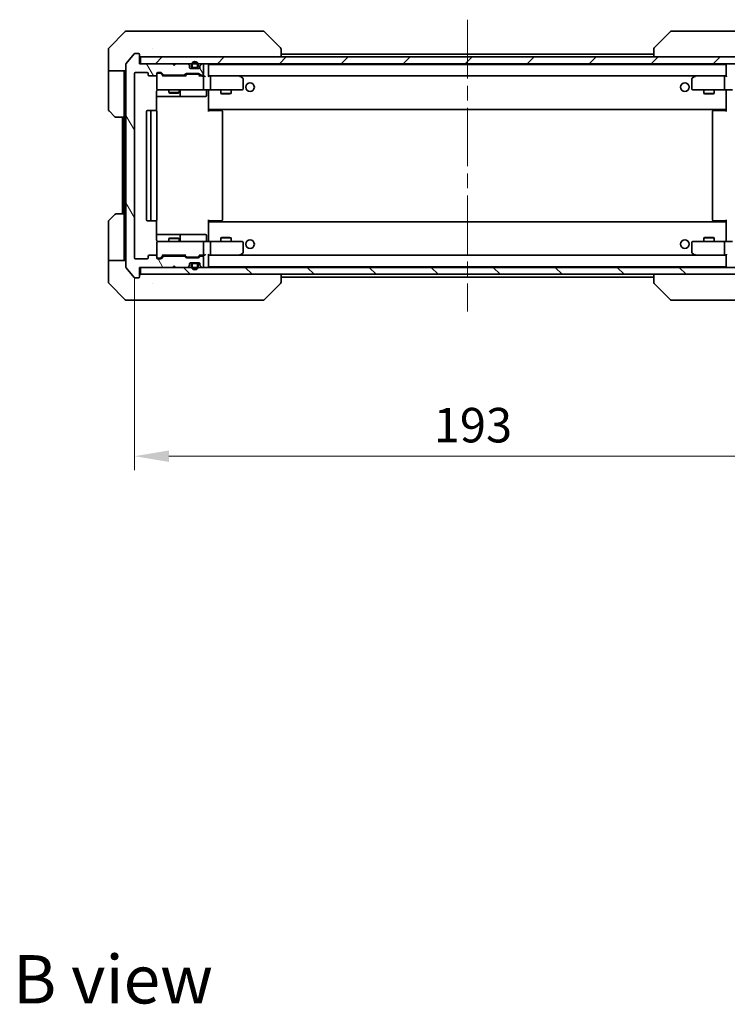
# Model space of a CAD drawing. Units: millimetres. Extents: x 43 to 6164, y 24 to 1148.
# Drawn here: x 2475 to 2680, y 670 to 955 of the extents above; entities that cross this region are included whole.
import ezdxf

# ---------------------------------------------------------------- set-up
doc = ezdxf.new("R2010")
doc.units = ezdxf.units.MM
doc.header["$LTSCALE"] = 3
doc.linetypes.add('CHAIN', pattern=[0.3543, 0.2362, -0.0295, 0.0591, -0.0295])
doc.layers.get('Defpoints').update_dxf_attribs({"lineweight": 25})
doc.layers.add('Centerline (ISO)', color=7, linetype='Continuous', lineweight=18, true_color=0x80ffff)
doc.layers.add('Hatch (ISO)', color=1, linetype='Continuous', lineweight=18, true_color=0xff0000)
for name, color, linetype, lineweight in [('Dimension (ISO)', 7, 'Continuous', 18), ('Dimension (ISO) @ 1', 7, 'Continuous', 18), ('Symbol (ISO)', 7, 'Continuous', 18), ('Visible (ISO)', 7, 'Continuous', 35)]:
    doc.layers.add(name, color=color, linetype=linetype, lineweight=lineweight)
doc.styles.add('Note Text (TK)', font='txt')
doc.dimstyles.new('Default - Method 1b (TK)', dxfattribs={"dimscale": 3, "dimtxt": 2.5, "dimasz": 2.5, "dimexe": 1, "dimexo": 1.5, "dimgap": 1, "dimtad": 1, "dimtoh": 1, "dimrnd": 1e-08, "dimdsep": 46, "dimtxsty": 'Note Text (TK)', "dimcen": 0.09, "dimdle": 5, "dimclrd": 100, "dimclre": 100, "dimclrt": 7, "dimadec": 1, "dimazin": 1, "dimtfac": 1, "dimtmove": 0, "dimatfit": 3, "dimfxl": 0, "dimtolj": 1, "dimlwd": -1, "dimlwe": -1, "dimarcsym": 0})
pattern_1 = [(120.0002, (1168.5, -8), (-10.9985, -6.35003), [])]

# ---------------------------------------------------------------- blocks, each defined once
blk = doc.blocks.new('*D188')
at = {"layer": 'Defpoints', "color": 0, "transparency": 16777216}
for p in [(2507.98, 886.23), (2700.98, 886.23), (2700.98, 828.7)]:
    blk.add_point(p, dxfattribs=at)
at = {"layer": 'Dimension (ISO)', "color": 100, "transparency": 16777216}
for p, q in [((2507.98, 880.23), (2507.98, 824.7)), ((2700.98, 880.23), (2700.98, 824.7)), ((2517.98, 828.7), (2690.98, 828.7))]:
    blk.add_line(p, q, dxfattribs=at)
for points in [[(2517.98, 830.37), (2517.98, 827.04), (2507.98, 828.7)], [(2690.98, 830.37), (2690.98, 827.04), (2700.98, 828.7)]]:
    blk.add_solid(points, dxfattribs=at)
at = {"layer": 'Dimension (ISO)', "color": 7, "transparency": 16777216, "insert": (2594.71, 837.7), "char_height": 10, "attachment_point": 4, "style": 'Note Text (TK)'}
blk.add_mtext('\\A1;193', dxfattribs=at)

msp = doc.modelspace()

# ---------------------------------------------------------------- hatches: boundary and pattern name
at = {"layer": 'Hatch (ISO)'}
h = msp.add_hatch(dxfattribs=at)
h.set_pattern_fill('ANSI31', color=256, scale=101.6, angle=75.000175, style=0)
h.set_pattern_definition(pattern_1)
edge = h.paths.add_edge_path()
edge.add_line((2516.6542, 939.1259), (2522.3057, 939.1259))
edge.add_ellipse((2522.3057, 939.4259), major_axis=(0.3, 0), ratio=1, start_angle=270, end_angle=315)
edge.add_line((2522.5178, 939.2138), (2522.8421, 939.538))
edge.add_ellipse((2523.0542, 939.3259), major_axis=(0.2121, 0.2121), ratio=1, start_angle=45, end_angle=90, ccw=False)
edge.add_line((2523.0542, 939.6259), (2526.5557, 939.6259))
edge.add_ellipse((2526.5557, 939.3259), major_axis=(0.3, 0), ratio=1, start_angle=45, end_angle=90, ccw=False)
edge.add_line((2526.7678, 939.538), (2527.0921, 939.2138))
edge.add_ellipse((2527.3042, 939.4259), major_axis=(0.2121, -0.2121), ratio=1, start_angle=270, end_angle=315)
edge.add_line((2527.3042, 939.1259), (2527.68, 939.1259))
edge.add_ellipse((2527.68, 939.4259), major_axis=(0.3, 0), ratio=1, start_angle=270, end_angle=360)
edge.add_line((2527.98, 939.4259), (2527.98, 942.1259))
edge.add_ellipse((2527.68, 942.1259), major_axis=(0, 0.3), ratio=1, start_angle=270, end_angle=360)
edge.add_line((2527.68, 942.4259), (2527.6042, 942.4259))
edge.add_ellipse((2527.6042, 942.1259), major_axis=(-0.3, 0), ratio=1, start_angle=270, end_angle=315)
edge.add_line((2527.3921, 942.338), (2527.0678, 942.0138))
edge.add_ellipse((2527.28, 941.8016), major_axis=(-0.2121, -0.2121), ratio=1, start_angle=270, end_angle=315)
edge.add_line((2526.98, 941.8016), (2526.98, 941.4259))
edge.add_ellipse((2526.68, 941.4259), major_axis=(0, -0.3), ratio=1, start_angle=0, end_angle=90, ccw=False)
edge.add_line((2526.68, 941.1259), (2524.28, 941.1259))
edge.add_ellipse((2524.28, 941.4259), major_axis=(-0.3, 0), ratio=1, start_angle=0, end_angle=90, ccw=False)
edge.add_line((2523.98, 941.4259), (2523.98, 941.8016))
edge.add_ellipse((2523.68, 941.8016), major_axis=(0, 0.3), ratio=1, start_angle=270, end_angle=315)
edge.add_line((2523.8921, 942.0138), (2523.5678, 942.338))
edge.add_ellipse((2523.3557, 942.1259), major_axis=(-0.2121, 0.2121), ratio=1, start_angle=270, end_angle=315)
edge.add_line((2523.3557, 942.4259), (2519.98, 942.4259))
edge.add_line((2519.98, 942.4259), (2519.48, 941.9259))
edge.add_line((2519.48, 941.9259), (2518.98, 942.4259))
edge.add_line((2518.98, 942.4259), (2509.48, 942.4259))
edge.add_line((2509.48, 942.4259), (2509.48, 945.1259))
edge.add_ellipse((2509.18, 945.1259), major_axis=(0, 0.3), ratio=1, start_angle=270, end_angle=360)
edge.add_line((2509.18, 945.4259), (2508.1205, 945.4259))
edge.add_ellipse((2508.1205, 945.1259), major_axis=(-0.3, 0), ratio=1, start_angle=270, end_angle=320.194429)
edge.add_line((2507.89, 945.318), (2505.5495, 942.5093))
edge.add_ellipse((2505.78, 942.3173), major_axis=(-0.1921, -0.2305), ratio=1, start_angle=270, end_angle=309.805571)
edge.add_line((2505.48, 942.3173), (2505.48, 883.5345))
edge.add_ellipse((2505.78, 883.5345), major_axis=(0, -0.3), ratio=1, start_angle=270, end_angle=309.805571)
edge.add_line((2505.5495, 883.3425), (2507.89, 880.5339))
edge.add_ellipse((2508.1205, 880.7259), major_axis=(0.1921, -0.2305), ratio=1, start_angle=270, end_angle=320.194429)
edge.add_line((2508.1205, 880.4259), (2509.18, 880.4259))
edge.add_ellipse((2509.18, 880.7259), major_axis=(0.3, 0), ratio=1, start_angle=270, end_angle=360)
edge.add_line((2509.48, 880.7259), (2509.48, 883.4259))
edge.add_line((2509.48, 883.4259), (2518.98, 883.4259))
edge.add_line((2518.98, 883.4259), (2519.48, 883.9259))
edge.add_line((2519.48, 883.9259), (2519.98, 883.4259))
edge.add_line((2519.98, 883.4259), (2523.3557, 883.4259))
edge.add_ellipse((2523.3557, 883.7259), major_axis=(0.3, 0), ratio=1, start_angle=270, end_angle=315)
edge.add_line((2523.5678, 883.5138), (2523.8921, 883.838))
edge.add_ellipse((2523.68, 884.0502), major_axis=(0.2121, 0.2121), ratio=1, start_angle=270, end_angle=315)
edge.add_line((2523.98, 884.0502), (2523.98, 884.4259))
edge.add_ellipse((2524.28, 884.4259), major_axis=(0, 0.3), ratio=1, start_angle=0, end_angle=90, ccw=False)
edge.add_line((2524.28, 884.7259), (2526.68, 884.7259))
edge.add_ellipse((2526.68, 884.4259), major_axis=(0.3, 0), ratio=1, start_angle=0, end_angle=90, ccw=False)
edge.add_line((2526.98, 884.4259), (2526.98, 884.0502))
edge.add_ellipse((2527.28, 884.0502), major_axis=(0, -0.3), ratio=1, start_angle=270, end_angle=315)
edge.add_line((2527.0678, 883.838), (2527.3921, 883.5138))
edge.add_ellipse((2527.6042, 883.7259), major_axis=(0.2121, -0.2121), ratio=1, start_angle=270, end_angle=315)
edge.add_line((2527.6042, 883.4259), (2527.68, 883.4259))
edge.add_ellipse((2527.68, 883.7259), major_axis=(0.3, 0), ratio=1, start_angle=270, end_angle=360)
edge.add_line((2527.98, 883.7259), (2527.98, 886.4259))
edge.add_ellipse((2527.68, 886.4259), major_axis=(0, 0.3), ratio=1, start_angle=270, end_angle=360)
edge.add_line((2527.68, 886.7259), (2527.3042, 886.7259))
edge.add_ellipse((2527.3042, 886.4259), major_axis=(-0.3, 0), ratio=1, start_angle=270, end_angle=315)
edge.add_line((2527.0921, 886.638), (2526.7678, 886.3138))
edge.add_ellipse((2526.5557, 886.5259), major_axis=(-0.2121, -0.2121), ratio=1, start_angle=45, end_angle=90, ccw=False)
edge.add_line((2526.5557, 886.2259), (2523.0542, 886.2259))
edge.add_ellipse((2523.0542, 886.5259), major_axis=(-0.3, 0), ratio=1, start_angle=45, end_angle=90, ccw=False)
edge.add_line((2522.8421, 886.3138), (2522.5178, 886.638))
edge.add_ellipse((2522.3057, 886.4259), major_axis=(-0.2121, 0.2121), ratio=1, start_angle=270, end_angle=315)
edge.add_line((2522.3057, 886.7259), (2516.6542, 886.7259))
edge.add_ellipse((2516.6542, 886.4259), major_axis=(-0.3, 0), ratio=1, start_angle=270, end_angle=315)
edge.add_line((2516.4421, 886.638), (2515.8178, 886.0138))
edge.add_ellipse((2515.6057, 886.2259), major_axis=(-0.2121, -0.2121), ratio=1, start_angle=45, end_angle=90, ccw=False)
edge.add_line((2515.6057, 885.9259), (2514.78, 885.9259))
edge.add_ellipse((2514.78, 886.2259), major_axis=(-0.3, 0), ratio=1, start_angle=0, end_angle=90, ccw=False)
edge.add_line((2514.48, 886.2259), (2514.48, 886.6259))
edge.add_ellipse((2514.18, 886.6259), major_axis=(0, 0.3), ratio=1, start_angle=270, end_angle=360)
edge.add_line((2514.18, 886.9259), (2512.28, 886.9259))
edge.add_ellipse((2512.28, 886.6259), major_axis=(-0.3, 0), ratio=1, start_angle=270, end_angle=360)
edge.add_line((2511.98, 886.6259), (2511.98, 886.2259))
edge.add_ellipse((2511.68, 886.2259), major_axis=(0, -0.3), ratio=1, start_angle=0, end_angle=90, ccw=False)
edge.add_line((2511.68, 885.9259), (2508.28, 885.9259))
edge.add_ellipse((2508.28, 886.2259), major_axis=(-0.3, 0), ratio=1, start_angle=0, end_angle=90, ccw=False)
edge.add_line((2507.98, 886.2259), (2507.98, 939.6259))
edge.add_ellipse((2508.28, 939.6259), major_axis=(0, 0.3), ratio=1, start_angle=0, end_angle=90, ccw=False)
edge.add_line((2508.28, 939.9259), (2511.68, 939.9259))
edge.add_ellipse((2511.68, 939.6259), major_axis=(0.3, 0), ratio=1, start_angle=0, end_angle=90, ccw=False)
edge.add_line((2511.98, 939.6259), (2511.98, 939.2259))
edge.add_ellipse((2512.28, 939.2259), major_axis=(0, -0.3), ratio=1, start_angle=270, end_angle=360)
edge.add_line((2512.28, 938.9259), (2514.18, 938.9259))
edge.add_ellipse((2514.18, 939.2259), major_axis=(0.3, 0), ratio=1, start_angle=270, end_angle=360)
edge.add_line((2514.48, 939.2259), (2514.48, 939.6259))
edge.add_ellipse((2514.78, 939.6259), major_axis=(0, 0.3), ratio=1, start_angle=0, end_angle=90, ccw=False)
edge.add_line((2514.78, 939.9259), (2515.6057, 939.9259))
edge.add_ellipse((2515.6057, 939.6259), major_axis=(0.3, 0), ratio=1, start_angle=45, end_angle=90, ccw=False)
edge.add_line((2515.8178, 939.838), (2516.4421, 939.2138))
edge.add_ellipse((2516.6542, 939.4259), major_axis=(0.2121, -0.2121), ratio=1, start_angle=270, end_angle=315)
h = msp.add_hatch(dxfattribs=at)
h.set_pattern_fill('ANSI31', color=256, scale=101.6, style=0)
h.set_pattern_definition([(45, (1168.5, -8), (-8.98026, 8.98026), [])])
h.paths.add_polyline_path([(2509.78, 944.4259), (2509.78, 942.4259), (2699.18, 942.4259), (2699.18, 944.4259)])
h = msp.add_hatch(dxfattribs=at)
h.set_pattern_fill('ANSI31', color=256, scale=101.6, angle=75.000175, style=0)
h.set_pattern_definition(pattern_1)
edge = h.paths.add_edge_path()
edge.add_ellipse((2525.98, 941.6259), major_axis=(0.5, 0), ratio=1, start_angle=270, end_angle=360)
edge.add_line((2526.48, 941.6259), (2526.48, 942.1259))
edge.add_ellipse((2525.48, 942.1259), major_axis=(0, 1), ratio=1, start_angle=270, end_angle=450)
edge.add_line((2524.48, 942.1259), (2524.48, 941.6259))
edge.add_ellipse((2524.98, 941.6259), major_axis=(0, -0.5), ratio=1, start_angle=270, end_angle=360)
edge.add_line((2524.98, 941.1259), (2525.98, 941.1259))
edge = h.paths.add_edge_path(flags=0)
edge.add_ellipse((2525.98, 941.6259), major_axis=(0, -0.3), ratio=1, start_angle=0, end_angle=90)
edge.add_line((2526.28, 941.6259), (2526.28, 942.1259))
edge.add_ellipse((2525.48, 942.1259), major_axis=(0, 0.8), ratio=1, start_angle=270, end_angle=450)
edge.add_line((2524.68, 942.1259), (2524.68, 941.6259))
edge.add_ellipse((2524.98, 941.6259), major_axis=(-0.3, 0), ratio=1, start_angle=0, end_angle=90)
edge.add_line((2524.98, 941.3259), (2525.98, 941.3259))
h = msp.add_hatch(dxfattribs=at)
h.set_pattern_fill('ANSI31', color=256, scale=101.6, angle=90.00021, style=0)
h.set_pattern_definition([(135.0002, (1168.5, -8), (-8.98022, -8.98029), [])])
h.paths.add_polyline_path([(2509.78, 883.4259), (2509.78, 881.4259), (2699.18, 881.4259), (2699.18, 883.4259)])

# ---------------------------------------------------------------- linework, layer by layer
at = {"layer": 'Centerline (ISO)', "linetype": 'CHAIN', "ltscale": 23.990969}
msp.add_line((2604.48, 955.2259), (2604.48, 870.6259), dxfattribs=at)
at = {"layer": 'Visible (ISO)'}
for p, q in [((2505.3335, 951.7795), (2500.6264, 947.0724)), ((2505.6871, 951.9259), (2508.48, 951.9259)), ((2509.8171, 951.9259), (2508.48, 951.9259)), ((2511.2851, 951.9259), (2509.8171, 951.9259)), ((2544.2972, 951.9259), (2511.2851, 951.9259)), ((2545.2729, 951.9259), (2544.2972, 951.9259)), ((2545.6264, 951.7795), (2550.3335, 947.0724)), ((2663.3335, 951.7795), (2658.6264, 947.0724)), ((2664.6627, 951.9259), (2663.6871, 951.9259)), ((2697.6748, 951.9259), (2664.6627, 951.9259)), ((2500.48, 944.4259), (2500.48, 946.7188)), ((2507.89, 945.318), (2505.5495, 942.5093)), ((2509.18, 945.4259), (2508.1205, 945.4259)), ((2509.48, 942.4259), (2509.48, 945.1259)), ((2513.23, 947.0076), (2513.23, 947.0087)), ((2550.48, 944.4259), (2550.48, 946.7187)), ((2550.48, 945.2259), (2658.48, 945.2259)), ((2658.48, 946.7187), (2658.48, 944.4259)), ((2500.48, 940.4259), (2500.48, 944.4259)), ((2505.48, 942.3173), (2505.48, 883.5345)), ((2518.98, 942.4259), (2509.48, 942.4259)), ((2509.78, 944.4259), (2509.78, 942.4259)), ((2699.18, 944.4259), (2509.78, 944.4259)), ((2509.78, 942.4259), (2699.18, 942.4259)), ((2519.48, 941.9259), (2518.98, 942.4259)), ((2519.98, 942.4259), (2519.48, 941.9259)), ((2523.3557, 942.4259), (2519.98, 942.4259)), ((2523.8921, 942.0138), (2523.5678, 942.338)), ((2523.98, 941.4259), (2523.98, 941.8016)), ((2524.48, 942.1259), (2524.48, 941.6259)), ((2524.68, 942.1259), (2524.68, 941.6259)), ((2524.68, 941.6259), (2524.68, 942.1259)), ((2526.28, 941.6259), (2526.28, 942.1259)), ((2526.28, 942.1259), (2526.28, 941.6259)), ((2526.48, 941.6259), (2526.48, 942.1259)), ((2526.98, 941.8016), (2526.98, 941.4259)), ((2527.3921, 942.338), (2527.0678, 942.0138)), ((2527.68, 942.4259), (2527.6042, 942.4259)), ((2527.98, 939.4259), (2527.98, 942.1259)), ((2529.48, 942.2259), (2529.48, 942.1259)), ((2529.48, 942.2259), (2679.48, 942.2259)), ((2529.48, 938.838), (2529.48, 942.1259)), ((2679.48, 942.1259), (2679.48, 942.2259)), ((2679.48, 942.1259), (2679.48, 938.838)), ((2505.48, 940.4259), (2500.48, 940.4259)), ((2500.48, 940.4259), (2500.48, 939.4259)), ((2500.48, 939.4259), (2500.48, 929.133)), ((2504.98, 939.4259), (2504.98, 940.4259)), ((2504.98, 926.9259), (2504.98, 939.4259)), ((2507.98, 886.2259), (2507.98, 939.6259)), ((2508.28, 939.9259), (2511.68, 939.9259)), ((2511.98, 939.6259), (2511.98, 939.2259)), ((2514.48, 939.2259), (2514.48, 939.6259)), ((2514.48, 939.2259), (2514.48, 935.2259)), ((2514.78, 939.9259), (2515.6057, 939.9259)), ((2515.2692, 939.7259), (2514.78, 939.7259)), ((2515.4057, 939.7259), (2515.2692, 939.7259)), ((2516.33, 938.9259), (2515.6179, 939.638)), ((2515.8178, 939.838), (2516.4421, 939.2138)), ((2516.6542, 939.1259), (2522.3057, 939.1259)), ((2517.98, 939.1259), (2517.98, 938.9259)), ((2520.98, 939.1259), (2520.98, 938.9259)), ((2522.5178, 939.2138), (2522.8421, 939.538)), ((2523.0421, 939.338), (2522.63, 938.9259)), ((2523.0542, 939.6259), (2526.5557, 939.6259)), ((2523.3977, 939.4259), (2523.2543, 939.4259)), ((2526.2123, 939.4259), (2523.3977, 939.4259)), ((2526.68, 941.1259), (2524.28, 941.1259)), ((2524.98, 941.3259), (2525.98, 941.3259)), ((2525.98, 941.3259), (2524.98, 941.3259)), ((2524.98, 941.1259), (2525.98, 941.1259)), ((2526.3557, 939.4259), (2526.2123, 939.4259)), ((2526.5679, 939.338), (2526.98, 938.9259)), ((2526.7678, 939.538), (2527.0921, 939.2138)), ((2527.3042, 939.1259), (2527.68, 939.1259)), ((2512.28, 938.9259), (2514.18, 938.9259)), ((2522.8061, 938.9259), (2516.1539, 938.9259)), ((2527.68, 938.9259), (2526.8039, 938.9259)), ((2528.0557, 938.9259), (2527.68, 938.9259)), ((2527.98, 935.2259), (2527.98, 938.6259)), ((2529.8557, 938.9259), (2529.48, 938.9259)), ((2538.4466, 938.9259), (2529.8557, 938.9259)), ((2529.8557, 938.9259), (2679.1042, 938.9259)), ((2529.98, 935.2259), (2529.98, 938.6259)), ((2538.4166, 938.6259), (2538.5722, 938.7815)), ((2538.6266, 938.8659), (2538.5466, 938.9259)), ((2539.36, 938.3159), (2538.6266, 938.8659)), ((2539.48, 935.2259), (2539.48, 938.0759)), ((2669.48, 938.0759), (2669.48, 935.2259)), ((2670.3333, 938.8659), (2669.6, 938.3159)), ((2670.4133, 938.9259), (2670.3333, 938.8659)), ((2670.5434, 938.6259), (2670.3878, 938.7815)), ((2679.1042, 938.9259), (2670.5133, 938.9259)), ((2678.98, 935.2259), (2678.98, 938.6259)), ((2679.48, 938.9259), (2679.1042, 938.9259)), ((2514.3902, 928.84), (2514.3902, 934.4259)), ((2514.78, 934.9259), (2515.6654, 934.9259)), ((2515.6654, 934.9259), (2526.8618, 934.9259)), ((2517.98, 934.9259), (2517.98, 934.0793)), ((2517.98, 934.0793), (2520.98, 934.0793)), ((2518.2867, 933.9259), (2517.98, 934.0793)), ((2520.6732, 933.9259), (2518.2867, 933.9259)), ((2520.6732, 933.9259), (2520.98, 934.0793)), ((2520.98, 934.9259), (2520.98, 934.0793)), ((2521.2745, 933.2259), (2521.2745, 934.6259)), ((2526.8618, 934.9259), (2527.68, 934.9259)), ((2529.8557, 934.9259), (2527.68, 934.9259)), ((2528.8787, 934.6259), (2528.8787, 933.2259)), ((2529.48, 934.7005), (2529.48, 934.9182)), ((2529.48, 929.5259), (2529.48, 934.7009)), ((2529.8557, 934.9259), (2538.4166, 934.9259)), ((2532.98, 934.9259), (2532.98, 933.8793)), ((2532.98, 933.8793), (2535.98, 933.8793)), ((2533.2867, 933.7259), (2532.98, 933.8793)), ((2535.6732, 933.7259), (2533.2867, 933.7259)), ((2535.6732, 933.7259), (2535.98, 933.8793)), ((2535.98, 934.9259), (2535.98, 933.8793)), ((2538.4166, 934.9259), (2539.18, 934.9259)), ((2669.78, 934.9259), (2670.5434, 934.9259)), ((2670.5434, 934.9259), (2679.1042, 934.9259)), ((2672.98, 934.9259), (2672.98, 933.8793)), ((2672.98, 933.8793), (2675.98, 933.8793)), ((2673.2867, 933.7259), (2672.98, 933.8793)), ((2675.6732, 933.7259), (2673.2867, 933.7259)), ((2675.6732, 933.7259), (2675.98, 933.8793)), ((2675.98, 934.9259), (2675.98, 933.8793)), ((2681.28, 934.9259), (2679.1042, 934.9259)), ((2679.48, 934.7005), (2679.48, 934.9182)), ((2679.48, 934.7009), (2679.48, 929.5259)), ((2514.3902, 932.9259), (2520.8029, 932.9259)), ((2520.8029, 932.9259), (2520.9745, 932.9259)), ((2520.9745, 932.9259), (2524.649, 932.9259)), ((2524.649, 932.9259), (2528.5787, 932.9259)), ((2502.3335, 927.0724), (2500.6264, 928.7795)), ((2511.48, 928.6259), (2511.48, 897.2259)), ((2513.08, 928.9259), (2511.78, 928.9259)), ((2512.78, 928.6259), (2512.78, 897.2259)), ((2513.2729, 928.9259), (2513.08, 928.9259)), ((2513.2729, 928.9259), (2513.4143, 928.9259)), ((2514.1214, 928.9259), (2513.4143, 928.9259)), ((2514.1214, 928.9259), (2514.18, 928.9259)), ((2514.48, 897.2259), (2514.48, 928.6259)), ((2529.48, 929.5259), (2529.48, 929.3118)), ((2529.48, 929.3118), (2529.48, 928.6259)), ((2529.48, 929.2259), (2679.48, 929.2259)), ((2529.48, 928.9259), (2529.8942, 928.9259)), ((2529.73, 928.9259), (2529.73, 929.2259)), ((2532.2729, 928.9259), (2529.8942, 928.9259)), ((2532.2729, 928.9259), (2532.4143, 928.9259)), ((2533.1214, 928.9259), (2532.4143, 928.9259)), ((2533.1214, 928.9259), (2533.18, 928.9259)), ((2533.48, 897.2259), (2533.48, 928.6259)), ((2675.48, 928.6259), (2675.48, 897.2259)), ((2675.78, 928.9259), (2675.8386, 928.9259)), ((2676.5457, 928.9259), (2675.8386, 928.9259)), ((2676.5457, 928.9259), (2676.6871, 928.9259)), ((2679.0658, 928.9259), (2676.6871, 928.9259)), ((2679.0658, 928.9259), (2679.48, 928.9259)), ((2679.23, 929.2259), (2679.23, 928.9259)), ((2679.48, 929.3118), (2679.48, 929.5259)), ((2679.48, 928.6259), (2679.48, 929.3118)), ((2504.98, 926.9259), (2502.6871, 926.9259)), ((2504.48, 926.9259), (2504.48, 898.9259)), ((2504.98, 926.9259), (2504.98, 898.9259)), ((2500.48, 886.4259), (2500.48, 896.7188)), ((2500.6264, 897.0724), (2502.3335, 898.7795)), ((2502.6871, 898.9259), (2504.98, 898.9259)), ((2504.98, 898.9259), (2504.98, 886.4259)), ((2511.78, 896.9259), (2513.08, 896.9259)), ((2513.08, 896.9259), (2513.2729, 896.9259)), ((2513.4143, 896.9259), (2513.2729, 896.9259)), ((2513.4143, 896.9259), (2514.1214, 896.9259)), ((2514.18, 896.9259), (2514.1214, 896.9259)), ((2514.3902, 891.4259), (2514.3902, 897.0118)), ((2529.48, 897.2259), (2529.48, 896.54)), ((2529.8942, 896.9259), (2529.48, 896.9259)), ((2679.48, 896.6259), (2529.48, 896.6259)), ((2529.48, 896.54), (2529.48, 896.3259)), ((2529.48, 891.1509), (2529.48, 896.3259)), ((2529.73, 896.6259), (2529.73, 896.9259)), ((2529.8942, 896.9259), (2532.2729, 896.9259)), ((2532.4143, 896.9259), (2532.2729, 896.9259)), ((2532.4143, 896.9259), (2533.1214, 896.9259)), ((2533.18, 896.9259), (2533.1214, 896.9259)), ((2675.8386, 896.9259), (2675.78, 896.9259)), ((2675.8386, 896.9259), (2676.5457, 896.9259)), ((2676.6871, 896.9259), (2676.5457, 896.9259)), ((2676.6871, 896.9259), (2679.0658, 896.9259)), ((2679.48, 896.9259), (2679.0658, 896.9259)), ((2679.23, 896.9259), (2679.23, 896.6259)), ((2679.48, 896.54), (2679.48, 897.2259)), ((2679.48, 896.3259), (2679.48, 896.54)), ((2679.48, 896.3259), (2679.48, 891.1509)), ((2520.8029, 892.9259), (2514.3902, 892.9259)), ((2514.48, 890.6259), (2514.48, 886.6259)), ((2515.6654, 890.9259), (2514.78, 890.9259)), ((2526.8618, 890.9259), (2515.6654, 890.9259)), ((2518.2867, 891.9259), (2517.98, 891.7725)), ((2520.98, 891.7725), (2517.98, 891.7725)), ((2517.98, 890.9259), (2517.98, 891.7725)), ((2518.2867, 891.9259), (2520.6732, 891.9259)), ((2520.6732, 891.9259), (2520.98, 891.7725)), ((2520.9745, 892.9259), (2520.8029, 892.9259)), ((2524.649, 892.9259), (2520.9745, 892.9259)), ((2520.98, 890.9259), (2520.98, 891.7725)), ((2521.2745, 891.2259), (2521.2745, 892.6259)), ((2528.5787, 892.9259), (2524.649, 892.9259)), ((2527.68, 890.9259), (2526.8618, 890.9259)), ((2527.68, 890.9259), (2529.8557, 890.9259)), ((2527.98, 887.2259), (2527.98, 890.6259)), ((2528.8787, 891.2259), (2528.8787, 892.6259)), ((2529.48, 890.9336), (2529.48, 891.1513)), ((2538.4166, 890.9259), (2529.8557, 890.9259)), ((2529.98, 887.2259), (2529.98, 890.6259)), ((2533.2867, 892.1259), (2532.98, 891.9725)), ((2535.98, 891.9725), (2532.98, 891.9725)), ((2532.98, 890.9259), (2532.98, 891.9725)), ((2533.2867, 892.1259), (2535.6732, 892.1259)), ((2535.6732, 892.1259), (2535.98, 891.9725)), ((2535.98, 890.9259), (2535.98, 891.9725)), ((2539.18, 890.9259), (2538.4166, 890.9259)), ((2539.48, 887.7759), (2539.48, 890.6259)), ((2669.48, 890.6259), (2669.48, 887.7759)), ((2670.5434, 890.9259), (2669.78, 890.9259)), ((2679.1042, 890.9259), (2670.5434, 890.9259)), ((2673.2867, 892.1259), (2672.98, 891.9725)), ((2675.98, 891.9725), (2672.98, 891.9725)), ((2672.98, 890.9259), (2672.98, 891.9725)), ((2673.2867, 892.1259), (2675.6732, 892.1259)), ((2675.6732, 892.1259), (2675.98, 891.9725)), ((2675.98, 890.9259), (2675.98, 891.9725)), ((2678.98, 887.2259), (2678.98, 890.6259)), ((2679.1042, 890.9259), (2681.28, 890.9259)), ((2679.48, 890.9336), (2679.48, 891.1513)), ((2500.48, 886.4259), (2500.48, 885.4259)), ((2500.48, 885.4259), (2505.48, 885.4259)), ((2500.48, 885.4259), (2500.48, 881.4259)), ((2504.98, 885.4259), (2504.98, 886.4259)), ((2511.68, 885.9259), (2508.28, 885.9259)), ((2511.98, 886.6259), (2511.98, 886.2259)), ((2514.18, 886.9259), (2512.28, 886.9259)), ((2514.48, 886.2259), (2514.48, 886.6259)), ((2514.78, 886.1259), (2515.2692, 886.1259)), ((2515.6057, 885.9259), (2514.78, 885.9259)), ((2515.2692, 886.1259), (2515.4057, 886.1259)), ((2516.33, 886.9259), (2515.6179, 886.2138)), ((2516.4421, 886.638), (2515.8178, 886.0138)), ((2516.1539, 886.9259), (2522.8061, 886.9259)), ((2522.3057, 886.7259), (2516.6542, 886.7259)), ((2517.98, 886.7259), (2517.98, 886.9259)), ((2520.98, 886.7259), (2520.98, 886.9259)), ((2522.8421, 886.3138), (2522.5178, 886.638)), ((2523.0421, 886.5138), (2522.63, 886.9259)), ((2526.5557, 886.2259), (2523.0542, 886.2259)), ((2523.2543, 886.4259), (2523.3977, 886.4259)), ((2523.3977, 886.4259), (2526.2123, 886.4259)), ((2524.28, 884.7259), (2526.68, 884.7259)), ((2525.98, 884.7259), (2524.98, 884.7259)), ((2526.2123, 886.4259), (2526.3557, 886.4259)), ((2526.98, 886.9259), (2526.5679, 886.5138)), ((2527.0921, 886.638), (2526.7678, 886.3138)), ((2526.8039, 886.9259), (2527.68, 886.9259)), ((2527.68, 886.7259), (2527.3042, 886.7259)), ((2527.68, 886.9259), (2528.0557, 886.9259)), ((2527.98, 883.7259), (2527.98, 886.4259)), ((2529.48, 883.7259), (2529.48, 887.0138)), ((2529.48, 886.9259), (2529.8557, 886.9259)), ((2529.8557, 886.9259), (2538.4466, 886.9259)), ((2679.1042, 886.9259), (2529.8557, 886.9259)), ((2538.4166, 887.2259), (2538.5722, 887.0703)), ((2538.5466, 886.9259), (2538.6266, 886.9859)), ((2538.6266, 886.9859), (2539.36, 887.5359)), ((2669.6, 887.5359), (2670.3333, 886.9859)), ((2670.3333, 886.9859), (2670.4133, 886.9259)), ((2670.5434, 887.2259), (2670.3878, 887.0703)), ((2670.5133, 886.9259), (2679.1042, 886.9259)), ((2679.1042, 886.9259), (2679.48, 886.9259)), ((2679.48, 887.0138), (2679.48, 883.7259)), ((2505.5495, 883.3425), (2507.89, 880.5339)), ((2509.48, 880.7259), (2509.48, 883.4259)), ((2509.48, 883.4259), (2518.98, 883.4259)), ((2509.78, 883.4259), (2509.78, 881.4259)), ((2699.18, 883.4259), (2509.78, 883.4259)), ((2518.98, 883.4259), (2519.48, 883.9259)), ((2519.48, 883.9259), (2519.98, 883.4259)), ((2519.98, 883.4259), (2523.3557, 883.4259)), ((2523.5678, 883.5138), (2523.8921, 883.838)), ((2523.98, 884.0502), (2523.98, 884.4259)), ((2524.48, 884.2259), (2524.48, 883.7259)), ((2524.68, 884.2259), (2524.68, 883.7259)), ((2524.68, 883.7259), (2524.68, 884.2259)), ((2525.98, 884.5259), (2524.98, 884.5259)), ((2524.98, 884.5259), (2525.98, 884.5259)), ((2526.28, 883.7259), (2526.28, 884.2259)), ((2526.28, 884.2259), (2526.28, 883.7259)), ((2526.48, 883.7259), (2526.48, 884.2259)), ((2526.98, 884.4259), (2526.98, 884.0502)), ((2527.0678, 883.838), (2527.3921, 883.5138)), ((2527.6042, 883.4259), (2527.68, 883.4259)), ((2529.48, 883.7259), (2529.48, 883.6259)), ((2679.48, 883.6259), (2529.48, 883.6259)), ((2679.48, 883.6259), (2679.48, 883.7259)), ((2500.48, 881.4259), (2500.48, 879.133)), ((2508.1205, 880.4259), (2509.18, 880.4259)), ((2509.78, 881.4259), (2699.18, 881.4259)), ((2550.48, 879.1331), (2550.48, 881.4259)), ((2658.48, 880.6259), (2550.48, 880.6259)), ((2658.48, 881.4259), (2658.48, 879.1331)), ((2500.6264, 878.7795), (2505.3335, 874.0724)), ((2513.23, 878.8454), (2513.23, 878.8429)), ((2545.6264, 874.0724), (2550.3335, 878.7795)), ((2663.3335, 874.0724), (2658.6264, 878.7795)), ((2508.48, 873.9259), (2505.6871, 873.9259)), ((2508.48, 873.9259), (2509.8171, 873.9259)), ((2509.8171, 873.9259), (2511.2851, 873.9259)), ((2511.2851, 873.9259), (2544.2972, 873.9259)), ((2544.2972, 873.9259), (2545.2729, 873.9259)), ((2663.6871, 873.9259), (2664.6627, 873.9259)), ((2664.6627, 873.9259), (2697.6748, 873.9259))]:
    msp.add_line(p, q, dxfattribs=at)
for centre in [(2541.48, 935.6759), (2667.48, 935.6759), (2541.48, 890.1759), (2667.48, 890.1759)]:
    msp.add_circle(centre, 1.25, dxfattribs=at)
for centre, radius, start, end in [((2505.6871, 951.4259), 0.5, 90, 135), ((2545.2729, 951.4259), 0.5, 45, 90), ((2663.6871, 951.4259), 0.5, 90, 135), ((2500.98, 946.7188), 0.5, 135, 180), ((2508.1205, 945.1259), 0.3, 90, 140.194429), ((2509.18, 945.1259), 0.3, 0, 90), ((2509.78, 944.7259), 0.3, 180, 270), ((2658.98, 946.7187), 0.5, 134.97183, 180.001255), ((2505.78, 942.3173), 0.3, 140.194429, 180), ((2523.3557, 942.1259), 0.3, 45, 90), ((2523.68, 941.8016), 0.3, 0, 45), ((2525.48, 942.1259), 1, 0, 180), ((2525.48, 942.1259), 0.8, 0, 180), ((2525.48, 942.1259), 0.8, 0, 180), ((2527.28, 941.8016), 0.3, 135, 180), ((2527.6042, 942.1259), 0.3, 90, 135), ((2527.68, 942.1259), 0.3, 0, 90), ((2529.18, 942.1259), 0.3, 0, 90), ((2679.78, 942.1259), 0.3, 90, 180), ((2508.28, 939.6259), 0.3, 90, 180), ((2511.68, 939.6259), 0.3, 0, 90), ((2512.28, 939.2259), 0.3, 180, 270), ((2514.18, 939.2259), 0.3, 270, 0), ((2514.78, 939.6259), 0.3, 90, 180), ((2514.78, 939.4259), 0.3, 90, 180), ((2515.6057, 939.6259), 0.3, 45, 90), ((2516.6542, 939.4259), 0.3, 225, 270), ((2522.3057, 939.4259), 0.3, 270, 315), ((2523.0542, 939.3259), 0.3, 90, 135), ((2524.28, 941.4259), 0.3, 180, 270), ((2524.98, 941.6259), 0.5, 180, 270), ((2524.98, 941.6259), 0.3, 180, 270), ((2524.98, 941.6259), 0.3, 180, 270), ((2525.98, 941.6259), 0.3, 270, 0), ((2525.98, 941.6259), 0.3, 270, 0), ((2525.98, 941.6259), 0.5, 270, 0), ((2526.5557, 939.3259), 0.3, 45, 90), ((2526.68, 941.4259), 0.3, 270, 0), ((2527.3042, 939.4259), 0.3, 225, 270), ((2527.68, 939.4259), 0.3, 270, 0), ((2527.68, 938.6259), 0.3, 66.562016, 90), ((2527.68, 938.6259), 0.3, 0, 31.244455), ((2538.4466, 938.6259), 0.3, 66.562015, 90), ((2538.4466, 938.6259), 0.3, 53.130102, 66.562016), ((2539.18, 938.0759), 0.3, 0, 53.130102), ((2669.78, 938.0759), 0.3, 126.869898, 180), ((2670.5133, 938.6259), 0.3, 113.437984, 126.869898), ((2670.5133, 938.6259), 0.3, 90, 113.437984), ((2514.78, 935.2259), 0.3, 180, 270), ((2514.98, 934.4259), 0.5, 90, 104.475525), ((2521.5745, 934.6259), 0.3, 90, 180), ((2527.68, 935.2259), 0.3, 270, 0), ((2529.1787, 934.6259), 0.3, 90, 180), ((2539.18, 935.2259), 0.3, 270, 0), ((2669.78, 935.2259), 0.3, 180, 270), ((2520.9745, 933.2259), 0.3, 270, 0), ((2528.5787, 933.2259), 0.3, 270, 0), ((2500.98, 929.133), 0.5, 180, 225), ((2511.78, 928.6259), 0.3, 90, 180), ((2513.08, 928.6259), 0.3, 90, 180), ((2514.18, 928.6259), 0.3, 0, 90), ((2533.18, 928.6259), 0.3, 0, 90), ((2675.78, 928.6259), 0.3, 90, 180), ((2502.6871, 927.4259), 0.5, 225, 270), ((2500.98, 896.7188), 0.5, 135, 180), ((2502.6871, 898.4259), 0.5, 90, 135), ((2511.78, 897.2259), 0.3, 180, 270), ((2513.08, 897.2259), 0.3, 180, 270), ((2514.18, 897.2259), 0.3, 270, 0), ((2533.18, 897.2259), 0.3, 270, 0), ((2675.78, 897.2259), 0.3, 180, 270), ((2514.78, 890.6259), 0.3, 90, 180), ((2514.98, 891.4259), 0.5, 255.524475, 270), ((2520.9745, 892.6259), 0.3, 0, 90), ((2521.5745, 891.2259), 0.3, 180, 270), ((2527.68, 890.6259), 0.3, 0, 90), ((2528.5787, 892.6259), 0.3, 0, 90), ((2529.1787, 891.2259), 0.3, 180, 270), ((2539.18, 890.6259), 0.3, 0, 90), ((2669.78, 890.6259), 0.3, 90, 180), ((2539.18, 887.7759), 0.3, 306.869898, 0), ((2669.78, 887.7759), 0.3, 180, 233.130102), ((2508.28, 886.2259), 0.3, 180, 270), ((2511.68, 886.2259), 0.3, 270, 0), ((2512.28, 886.6259), 0.3, 90, 180), ((2514.18, 886.6259), 0.3, 0, 90), ((2514.78, 886.4259), 0.3, 180, 270), ((2514.78, 886.2259), 0.3, 180, 270), ((2515.6057, 886.2259), 0.3, 270, 315), ((2516.6542, 886.4259), 0.3, 90, 135), ((2522.3057, 886.4259), 0.3, 45, 90), ((2523.0542, 886.5259), 0.3, 225, 270), ((2524.28, 884.4259), 0.3, 90, 180), ((2524.98, 884.2259), 0.5, 90, 180), ((2525.98, 884.2259), 0.5, 0, 90), ((2526.5557, 886.5259), 0.3, 270, 315), ((2526.68, 884.4259), 0.3, 0, 90), ((2527.3042, 886.4259), 0.3, 90, 135), ((2527.68, 887.2259), 0.3, 270, 293.437985), ((2527.68, 886.4259), 0.3, 0, 90), ((2527.68, 887.2259), 0.3, 328.755545, 0), ((2538.4466, 887.2259), 0.3, 270, 293.437984), ((2538.4466, 887.2259), 0.3, 293.437984, 306.869898), ((2670.5133, 887.2259), 0.3, 233.130102, 246.562016), ((2670.5133, 887.2259), 0.3, 246.562015, 270), ((2505.78, 883.5345), 0.3, 180, 219.805571), ((2523.3557, 883.7259), 0.3, 270, 315), ((2523.68, 884.0502), 0.3, 315, 0), ((2525.48, 883.7259), 1, 180, 0), ((2524.98, 884.2259), 0.3, 90, 180), ((2524.98, 884.2259), 0.3, 90, 180), ((2525.48, 883.7259), 0.8, 180, 0), ((2525.48, 883.7259), 0.8, 180, 0), ((2525.98, 884.2259), 0.3, 0, 90), ((2525.98, 884.2259), 0.3, 0, 90), ((2527.28, 884.0502), 0.3, 180, 225), ((2527.6042, 883.7259), 0.3, 225, 270), ((2527.68, 883.7259), 0.3, 270, 0), ((2529.18, 883.7259), 0.3, 270, 0), ((2679.78, 883.7259), 0.3, 180, 270), ((2500.98, 879.133), 0.5, 180, 225), ((2508.1205, 880.7259), 0.3, 219.805571, 270), ((2509.18, 880.7259), 0.3, 270, 0), ((2509.78, 881.1259), 0.3, 90, 180), ((2549.98, 879.1331), 0.5, 314.97183, 0.001255), ((2505.6871, 874.4259), 0.5, 225, 270), ((2545.2729, 874.4259), 0.5, 270, 315), ((2663.6871, 874.4259), 0.5, 225, 270)]:
    msp.add_arc(centre, radius, start, end, dxfattribs=at)
for centre, major_axis, ratio, start_param, end_param in [((2550.0794, 944.5104), (0.254, 2.5621), 0.00936337, 6.27551125, 6.28339314), ((2549.98, 946.7187), (0.5, 0), 0.99995625, 0, 0.78591171), ((2658.8806, 944.5095), (-0.254, 2.5629), 0.0093619, 6.28297751, 6.29085816), ((2515.4057, 939.4259), (0.3, 0), 0.99985076, 0.78532354, 1.57079633), ((2523.2543, 939.1259), (-0.3, 0), 0.99985076, 4.71238898, 5.49786177), ((2526.3557, 939.1259), (0.3, 0), 0.99985076, 0.78532354, 1.57079633), ((2516.0507, 938.6259), (-0.1246, -0.2958), 0.40041045, 3.30861727, 3.95211838), ((2522.9092, 938.6259), (0.1246, -0.2958), 0.40041045, 2.33106693, 2.97456804), ((2526.7007, 938.6259), (-0.1246, -0.2958), 0.40041045, 3.30861727, 3.95211838), ((2527.6478, 938.6259), (0.6487, 0.2044), 0.33843751, 1.23011504, 1.46454615), ((2527.68, 938.6485), (0.2515, 0.483), 0.33843751, 4.88684285, 5.16156968), ((2528.0557, 938.6259), (0.4243, 0), 0.70710678, 0.78539816, 1.57079633), ((2528.3557, 938.6259), (0.2772, -0.2772), 0.41421356, 1.17809725, 1.96349541), ((2529.18, 938.6259), (-0.2772, -0.2772), 0.41421356, 1.96349541, 2.74889357), ((2529.8557, 938.6259), (0, 0.3), 0.41421356, 4.71238898, 6.28318531), ((2538.4166, 938.6485), (-0.2411, 0.4823), 0.37002441, 4.52944541, 4.80417225), ((2670.5434, 938.6485), (0.2411, 0.4823), 0.37002441, 1.47901306, 1.75373989), ((2679.1042, 938.6259), (0, -0.3), 0.41421356, 3.14159265, 4.71238898), ((2679.78, 938.6259), (-0.2772, 0.2772), 0.41421356, 0.39269908, 1.17809725), ((2529.8557, 935.2259), (0, 0.3), 0.41421356, 3.14159265, 4.71238898), ((2679.1042, 935.2259), (0, -0.3), 0.41421356, 4.71238898, 6.28318531), ((2529.8557, 890.6259), (0, 0.3), 0.41421356, 4.71238898, 6.28318531), ((2679.1042, 890.6259), (0, -0.3), 0.41421356, 3.14159265, 4.71238898), ((2515.4057, 886.4259), (0.3, 0), 0.99985076, 4.71238898, 5.49786177), ((2516.0507, 887.2259), (-0.1246, 0.2958), 0.40041045, 2.33106693, 2.97456804), ((2522.9092, 887.2259), (0.1246, 0.2958), 0.40041045, 3.30861727, 3.95211838), ((2523.2543, 886.7259), (-0.3, 0), 0.99985076, 0.78532354, 1.57079633), ((2526.3557, 886.7259), (0.3, 0), 0.99985076, 4.71238898, 5.49786177), ((2526.7007, 887.2259), (-0.1246, 0.2958), 0.40041045, 2.33106693, 2.97456804), ((2527.6478, 887.2259), (0.6487, -0.2044), 0.33843751, 4.81863915, 5.05307027), ((2527.68, 887.2034), (0.2515, -0.483), 0.33843751, 1.12161563, 1.39634246), ((2528.0557, 887.2259), (0.4243, 0), 0.70710678, 4.71238898, 5.49778714), ((2528.3557, 887.2259), (0.2772, 0.2772), 0.41421356, 4.3196899, 5.10508806), ((2529.18, 887.2259), (-0.2772, 0.2772), 0.41421356, 3.53429174, 4.3196899), ((2529.8557, 887.2259), (0, 0.3), 0.41421356, 3.14159265, 4.71238898), ((2538.4166, 887.2034), (-0.2411, -0.4823), 0.37002441, 1.47901306, 1.75373989), ((2670.5434, 887.2034), (0.2411, -0.4823), 0.37002441, 4.52944541, 4.80417225), ((2679.1042, 887.2259), (0, -0.3), 0.41421356, 4.71238898, 6.28318531), ((2679.78, 887.2259), (0.2772, 0.2772), 0.41421356, 1.96349541, 2.74889357), ((2658.98, 879.1331), (-0.5, 0), 0.99995625, 0, 0.78591171), ((2550.0793, 881.3423), (0.254, -2.5629), 0.0093619, 6.28297751, 6.29085816), ((2658.8806, 881.3415), (-0.254, -2.5621), 0.00936337, 6.27551125, 6.28339314)]:
    msp.add_ellipse(centre, major_axis=major_axis, ratio=ratio, start_param=start_param, end_param=end_param, dxfattribs=at)
for points, knots in [([(2527.7993, 938.9012), (2527.8048, 938.8987), (2527.8103, 938.8962), (2527.8442, 938.879), (2527.8705, 938.8596), (2527.9078, 938.8224), (2527.9241, 938.8015), (2527.9365, 938.7815)], [0.3810312192, 0.3810312192, 0.3810312192, 0.3810312192, 0.382741903, 0.382741903, 0.3917616542, 0.3917616542, 0.3985536381, 0.3985536381, 0.3985536381, 0.3985536381]), ([(2538.566, 938.9012), (2538.567, 938.8984), (2538.568, 938.8956), (2538.573, 938.8788), (2538.5758, 938.8573), (2538.5759, 938.8203), (2538.5746, 938.8006), (2538.5722, 938.7815)], [0.2508867575, 0.2508867575, 0.2508867575, 0.2508867575, 0.2528779694, 0.2528779694, 0.2619584182, 0.2619584182, 0.268388032, 0.268388032, 0.268388032, 0.268388032]), ([(2670.394, 938.9012), (2670.393, 938.8987), (2670.3921, 938.8962), (2670.3869, 938.879), (2670.3843, 938.8596), (2670.3839, 938.8224), (2670.3853, 938.8015), (2670.3878, 938.7815)], [0.3810312192, 0.3810312192, 0.3810312192, 0.3810312192, 0.382741903, 0.382741903, 0.3917616542, 0.3917616542, 0.3985536381, 0.3985536381, 0.3985536381, 0.3985536381]), ([(2514.3902, 934.4259), (2514.3902, 934.4862), (2514.4053, 934.5568), (2514.4548, 934.6699), (2514.4988, 934.7316), (2514.5916, 934.8202), (2514.6576, 934.8624), (2514.7316, 934.892), (2514.7457, 934.8968), (2514.7604, 934.9013)], [0.1514440253, 0.1514440253, 0.1514440253, 0.1514440253, 0.1695183242, 0.1695183242, 0.1884621188, 0.1884621188, 0.2080337433, 0.2080337433, 0.2123547888, 0.2123547888, 0.2123547888, 0.2123547888]), ([(2514.8549, 934.9101), (2514.826, 934.9024), (2514.7954, 934.8996), (2514.7348, 934.9028), (2514.7039, 934.9092), (2514.6441, 934.9313), (2514.6146, 934.948), (2514.5652, 934.9889), (2514.5442, 935.013), (2514.5105, 935.0661), (2514.4975, 935.0959), (2514.4854, 935.1422), (2514.4825, 935.1583), (2514.4808, 935.1783), (2514.4805, 935.1822), (2514.4802, 935.189), (2514.4801, 935.192), (2514.48, 935.1957), (2514.48, 935.1965), (2514.48, 935.1974), (2514.48, 935.1976), (2514.48, 935.1979), (2514.48, 935.198), (2514.48, 935.1984), (2514.48, 935.1986), (2514.48, 935.1992), (2514.48, 935.1992), (2514.48, 935.1994), (2514.48, 935.1994), (2514.48, 935.1995), (2514.48, 935.1996), (2514.48, 935.1997), (2514.48, 935.1998), (2514.48, 935.2005), (2514.48, 935.2015), (2514.48, 935.2068), (2514.48, 935.2147), (2514.48, 935.2234), (2514.48, 935.2259), (2514.48, 935.2259)], [0.000005213, 0.000005213, 0.000005213, 0.000005213, 0.00898832, 0.00898832, 0.018239681, 0.018239681, 0.028115632, 0.028115632, 0.037485959, 0.037485959, 0.046989378, 0.046989378, 0.051857963, 0.051857963, 0.053027621, 0.053027621, 0.053905057, 0.053905057, 0.054149572, 0.054149572, 0.054205275, 0.054205275, 0.054261141, 0.054261141, 0.054374585, 0.054374585, 0.05482772, 0.05482772, 0.055271617, 0.055271617, 0.056603141, 0.056603141, 0.060597569, 0.060597569, 0.072581459, 0.072581459, 0.108535426, 0.108535426, 0.129223217, 0.129223217, 0.129223217, 0.129223217]), ([(2530.6425, 934.9259), (2530.4822, 934.9259), (2530.322, 934.9136), (2529.9347, 934.8972), (2529.707, 934.9024), (2529.48, 934.9141)], [0, 0, 0, 0, 0.048110419, 0.048110419, 0.116296336, 0.116296336, 0.116296336, 0.116296336]), ([(2679.48, 934.9141), (2679.2867, 934.9041), (2679.093, 934.8978), (2678.7055, 934.9088), (2678.5116, 934.9259), (2678.3174, 934.9259)], [0, 0, 0, 0, 0.058050711, 0.058050711, 0.116308977, 0.116308977, 0.116308977, 0.116308977]), ([(2514.7604, 890.9505), (2514.7457, 890.955), (2514.7316, 890.9599), (2514.6576, 890.9894), (2514.5916, 891.0316), (2514.4988, 891.1202), (2514.4548, 891.1819), (2514.4053, 891.295), (2514.3902, 891.3657), (2514.3902, 891.4259)], [0.0905327328, 0.0905327328, 0.0905327328, 0.0905327328, 0.0948543073, 0.0948543073, 0.1144259318, 0.1144259318, 0.1333697264, 0.1333697264, 0.1514440253, 0.1514440253, 0.1514440253, 0.1514440253]), ([(2514.48, 890.6259), (2514.48, 890.6259), (2514.48, 890.6408), (2514.48, 890.6497), (2514.48, 890.6512), (2514.48, 890.652), (2514.48, 890.6521), (2514.48, 890.6522), (2514.48, 890.6521), (2514.48, 890.6526), (2514.48, 890.6526), (2514.48, 890.6531), (2514.48, 890.6532), (2514.48, 890.6535), (2514.48, 890.6536), (2514.48, 890.654), (2514.48, 890.6543), (2514.48, 890.6555), (2514.48, 890.6567), (2514.4802, 890.6666), (2514.4808, 890.6755), (2514.4835, 890.6992), (2514.4864, 890.7141), (2514.4987, 890.7592), (2514.5121, 890.7889), (2514.5473, 890.843), (2514.5699, 890.868), (2514.6207, 890.9075), (2514.6491, 890.9228), (2514.7084, 890.9438), (2514.74, 890.9498), (2514.7994, 890.9519), (2514.8278, 890.9489), (2514.8549, 890.9418)], [0, 0, 0, 0, 0.05281698, 0.05281698, 0.069058485, 0.069058485, 0.072103526, 0.072103526, 0.074387349, 0.074387349, 0.074816546, 0.074816546, 0.074899328, 0.074899328, 0.074982835, 0.074982835, 0.075066474, 0.075066474, 0.075406247, 0.075406247, 0.078053099, 0.078053099, 0.082569071, 0.082569071, 0.092099444, 0.092099444, 0.101941642, 0.101941642, 0.111390241, 0.111390241, 0.120811977, 0.120811977, 0.129218709, 0.129218709, 0.129218709, 0.129218709]), ([(2529.48, 890.9377), (2529.6732, 890.9476), (2529.867, 890.9543), (2530.2545, 890.9426), (2530.4483, 890.9259), (2530.6425, 890.9259)], [0, 0, 0, 0, 0.058051954, 0.058051954, 0.116308205, 0.116308205, 0.116308205, 0.116308205]), ([(2678.3174, 890.9259), (2678.4778, 890.9259), (2678.6379, 890.9382), (2679.0252, 890.9546), (2679.253, 890.9494), (2679.48, 890.9377)], [0, 0, 0, 0, 0.048110419, 0.048110419, 0.116296336, 0.116296336, 0.116296336, 0.116296336]), ([(2527.7993, 886.9507), (2527.8055, 886.9534), (2527.8116, 886.9563), (2527.8441, 886.973), (2527.8733, 886.9945), (2527.9094, 887.0315), (2527.9246, 887.0512), (2527.9365, 887.0703)], [0.2508867575, 0.2508867575, 0.2508867575, 0.2508867575, 0.2528779694, 0.2528779694, 0.2619584182, 0.2619584182, 0.268388032, 0.268388032, 0.268388032, 0.268388032]), ([(2538.566, 886.9507), (2538.5669, 886.9531), (2538.5678, 886.9556), (2538.5731, 886.9729), (2538.5756, 886.9922), (2538.576, 887.0294), (2538.5747, 887.0503), (2538.5722, 887.0703)], [0.3810312192, 0.3810312192, 0.3810312192, 0.3810312192, 0.382741903, 0.382741903, 0.3917616542, 0.3917616542, 0.3985536381, 0.3985536381, 0.3985536381, 0.3985536381]), ([(2670.394, 886.9507), (2670.3929, 886.9534), (2670.3919, 886.9563), (2670.3869, 886.973), (2670.3841, 886.9945), (2670.384, 887.0315), (2670.3854, 887.0512), (2670.3878, 887.0703)], [0.2508867575, 0.2508867575, 0.2508867575, 0.2508867575, 0.2528779694, 0.2528779694, 0.2619584182, 0.2619584182, 0.268388032, 0.268388032, 0.268388032, 0.268388032])]:
    msp.add_open_spline(points, degree=3, knots=knots, dxfattribs=at)

# ---------------------------------------------------------------- texts
at = {"layer": 'Symbol (ISO)', "color": 7, "insert": (2472.81, 677.08), "char_height": 14, "attachment_point": 4, "line_spacing_factor": 1.5, "style": 'Note Text (TK)'}
msp.add_mtext('\\fＭＳ Ｐゴシック|b0|i0;{\\H14.0000;B view}', dxfattribs=at)

# ---------------------------------------------------------------- dimensions: what is measured, and where the dimension line sits
at = {"layer": 'Dimension (ISO) @ 1', "color": 100, "true_color": 0x00ff3f}
dim = msp.add_linear_dim(base=(2700.98, 828.702), p1=(2507.98, 886.2259), p2=(2700.98, 886.2259), angle=180, dimstyle='Default - Method 1b (TK)', override={"dimscale": 1, "dimtxt": 10, "dimasz": 10, "dimexe": 4, "dimexo": 6, "dimgap": 4, "dimtoh": 0, "dimdec": 2, "dimcen": 0.36, "dimtol": 0, "dimlim": 0, "dimtp": 0, "dimtm": 0, "dimtdec": 2, "dimtix": 0, "dimtofl": 0, "dimtmove": 0, "dimatfit": 1}, dxfattribs=at)
dim.commit()
dim.dimension.update_dxf_attribs({"geometry": '*D188', "text_midpoint": (2604.48, 828.702), "dimtype": 160})

doc.saveas('drawing.dxf')
